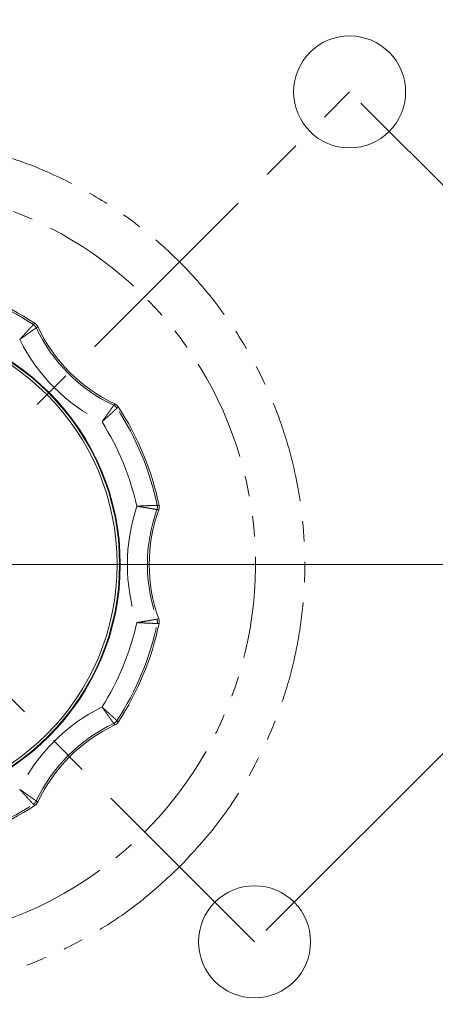
# Model space of a CAD drawing. Units: millimetres. Extents: x 12 to 404, y 70 to 225.
# Drawn here: x 89 to 115, y 124 to 185 of the extents above; entities that cross this region are included whole.
import ezdxf

# ---------------------------------------------------------------- set-up
doc = ezdxf.new("R2010")
doc.units = ezdxf.units.MM
doc.linetypes.add('CENTERX2', pattern=[20.32, 12.7, -2.54, 2.54, -2.54])
doc.linetypes.add('PHANTOM', pattern=[12.7, 6.35, -1.27, 1.27, -1.27, 1.27, -1.27])
doc.styles.add('SLDTEXTSTYLE0', font='TXT', dxfattribs={"width": 0.7, "bigfont": 'bigfont'})
doc.dimstyles.new('SLDDIMSTYLE0', dxfattribs={"dimtxt": 3, "dimasz": 2, "dimexe": 0, "dimexo": 0.0625, "dimgap": 0.75, "dimtad": 3, "dimdec": 1, "dimrnd": 1e-09, "dimzin": 12, "dimdsep": 46, "dimtxsty": 'SLDTEXTSTYLE0', "dimblk1": 'OPEN30', "dimblk2": 'OPEN30', "dimsah": 1, "dimcen": 0.09, "dimadec": 0, "dimazin": 3, "dimtfac": 1, "dimtdec": 1, "dimtofl": 0, "dimtmove": 0, "dimatfit": 3, "dimldrblk": 'OPEN30', "dimfxl": 1, "dimfrac": 2, "dimtolj": 1, "dimtzin": 12, "dimarcsym": 0})
doc.dimstyles.new('SLDDIMSTYLE2', dxfattribs={"dimtxt": 3, "dimasz": 2, "dimexe": 0, "dimexo": 0.0625, "dimgap": 0.75, "dimtad": 3, "dimdec": 4, "dimzin": 12, "dimdsep": 46, "dimtxsty": 'SLDTEXTSTYLE0', "dimblk1": 'OPEN30', "dimblk2": 'OPEN30', "dimsah": 1, "dimcen": 0.09, "dimadec": 1, "dimazin": 3, "dimtfac": 1, "dimtdec": 1, "dimtofl": 0, "dimtmove": 0, "dimatfit": 3, "dimldrblk": 'OPEN30', "dimfxl": 1, "dimfrac": 2, "dimtolj": 1, "dimtzin": 12, "dimarcsym": 0})

# ---------------------------------------------------------------- blocks, each defined once
blk = doc.blocks.new('_OPEN30')
at = {"color": 0, "linetype": 'ByBlock', "lineweight": -2}
for p, q in [((-1, 0.267949), (0, 0)), ((0, 0), (-1, -0.267949)), ((0, 0), (-1, 0))]:
    blk.add_line(p, q, dxfattribs=at)
blk = doc.blocks.new('_D_6')
at = {"color": 7, "linetype": 'Continuous', "lineweight": 0}
for p, q in [((110.62, 180.06), (159.092, 131.588)), ((99.341, 73.251), (158.385, 132.295)), ((51.576, 121.016), (100.048, 72.544))]:
    blk.add_line(p, q, dxfattribs=at)
at = {"color": 7, "linetype": 'Continuous', "lineweight": 0, "xscale": 2, "yscale": 2}
for p, rotation in [((158.385, 132.295, 0.1), 45), ((99.341, 73.251, 0.1), 225)]:
    blk.add_blockref('_OPEN30', p, dxfattribs=dict(at, rotation=rotation))
at = {"color": 7, "linetype": 'Continuous', "lineweight": 0, "insert": (123.66, 103.038), "char_height": 3, "attachment_point": 1, "rotation": 45, "style": 'SLDTEXTSTYLE0'}
blk.add_mtext('83.5', dxfattribs=at)
blk = doc.blocks.new('_D_7')
at = {"color": 7, "linetype": 'Continuous', "lineweight": 0}
for p, q in [((57.516, 175.534), (106.959, 224.977)), ((106.252, 224.27), (153.416, 177.106)), ((104.68, 128.37), (154.123, 177.813))]:
    blk.add_line(p, q, dxfattribs=at)
at = {"color": 7, "linetype": 'Continuous', "lineweight": 0, "xscale": 2, "yscale": 2}
for p, rotation in [((106.252, 224.27, 0.1), 135), ((153.416, 177.106, 0.1), 315)]:
    blk.add_blockref('_OPEN30', p, dxfattribs=dict(at, rotation=rotation))
at = {"color": 7, "linetype": 'Continuous', "lineweight": 0, "insert": (130.099, 205.891), "char_height": 3, "attachment_point": 1, "rotation": 315, "style": 'SLDTEXTSTYLE0'}
blk.add_mtext('66.7', dxfattribs=at)
blk = doc.blocks.new('_D_8')
at = {"color": 7, "linetype": 'Continuous', "lineweight": 0}
for p, q in [((50.162, 121.016), (27.833, 98.687)), ((80.391, 87.745), (80.391, 76.917))]:
    blk.add_line(p, q, dxfattribs=at)
blk.add_arc((80.391, 151.245), 73.328, 225, 270, dxfattribs=at)
at = {"color": 7, "linetype": 'Continuous', "lineweight": 0, "xscale": 2, "yscale": 2}
for p, rotation in [((28.54, 99.394, 0.1), 135.7811671651), ((80.391, 77.917, 0.1), 359.2188328349)]:
    blk.add_blockref('_OPEN30', p, dxfattribs=dict(at, rotation=rotation))
at = {"color": 7, "linetype": 'Continuous', "lineweight": 0, "insert": (50.583, 88.408), "char_height": 3, "attachment_point": 1, "rotation": 337.5, "style": 'SLDTEXTSTYLE0'}
blk.add_mtext('45°', dxfattribs=at)
blk = doc.blocks.new('SW_CENTERMARKSYMBOL_0')
at = {"color": 0, "linetype": 'Continuous', "lineweight": 0}
blk.add_line((5, 0), (62.5, 0), dxfattribs=at)

msp = doc.modelspace()

# ---------------------------------------------------------------- linework, layer by layer
at = {"color": 7, "linetype": 'CENTERX2', "lineweight": 0}
for p, q in [((50.86919, 121.72339), (109.91261, 180.76681)), ((103.97291, 127.66309), (56.80889, 174.82711))]:
    msp.add_line(p, q, dxfattribs=at)
at = {"color": 8, "linetype": 'PHANTOM', "lineweight": 0, "flags": 128}
for points in [[(90.15378, 166.23038), (90.18264, 166.25513), (90.2448, 166.30832)], [(90.42392, 166.10178), (90.36184, 166.04921), (90.33303, 166.02473)], [(95.17054, 161.18722), (95.19501, 161.21604), (95.24759, 161.27811)], [(95.45412, 161.099), (95.40094, 161.03684), (95.37619, 161.00798)], [(97.99058, 154.65595), (97.90951, 154.66266), (97.87183, 154.66573)], [(97.8905, 154.93789), (97.92841, 154.93499), (98.00997, 154.92864)], [(97.87183, 147.82446), (97.90951, 147.82753), (97.99058, 147.83425)], [(98.00997, 147.56155), (97.92841, 147.5552), (97.8905, 147.5523)], [(95.24759, 141.21208), (95.19501, 141.27416), (95.17054, 141.30297)], [(95.37619, 141.48221), (95.40094, 141.45336), (95.45412, 141.3912)], [(90.2448, 136.18188), (90.18264, 136.23506), (90.15378, 136.25981)], [(90.33303, 136.46546), (90.36184, 136.44099), (90.42392, 136.38841)]]:
    msp.add_lwpolyline(points, dxfattribs=at)
at = {"color": 7, "linetype": 'Continuous', "lineweight": 15}
for centre, radius in [((80.3909, 151.2451), 60), ((109.91261, 180.76681), 3.5), ((80.3909, 151.2451), 15.1919), ((80.3909, 151.2451), 15.15), ((80.3909, 151.2451), 15), ((103.97291, 127.66309), 3.5)]:
    msp.add_circle(centre, radius, dxfattribs=at)
at = {"color": 8, "linetype": 'PHANTOM', "lineweight": 0}
for centre, radius, start, end in [((80.3909, 151.2451), 23.64239, 105.9993919, 315), ((80.3909, 151.2451), 23.64239, 315, 74.0006081), ((80.3909, 151.2451), 17.88498, 56.9158352, 78.0841648), ((99.48278, 170.33698), 11.36425, 206.3361333, 243.6638667), ((94.95708, 160.73473), 0.50031, 33.10429, 64.7455461), ((80.3909, 151.2451), 17.88498, 11.9158352, 33.0841648), ((80.3909, 151.2451), 16.63575, 12.6273979, 32.3726021), ((107.3909, 151.2451), 11.36425, 161.3361333, 198.6638667), ((107.3909, 151.2451), 10.11502, 160.2343287, 199.7656713), ((97.40093, 154.83476), 0.50031, 340.2544539, 11.89571), ((97.40093, 147.65543), 0.50031, 348.10429, 19.7455461), ((80.3909, 151.2451), 16.63575, 327.6273979, 347.3726021), ((80.3909, 151.2451), 17.88498, 326.9158352, 348.0841648), ((99.48278, 132.15321), 11.36425, 116.3361333, 153.6638667), ((94.95708, 141.75547), 0.50031, 295.2544539, 326.89571), ((80.3909, 151.2451), 17.88498, 281.9158352, 303.0841648), ((89.88053, 136.67891), 0.50031, 303.10429, 334.7455461)]:
    msp.add_arc(centre, radius, start, end, dxfattribs=at)
at = {"color": 7, "linetype": 'Continuous', "lineweight": 15}
for centre, radius, start, end in [((80.3909, 151.2451), 18, 56.8085136, 78.1914864), ((89.88053, 165.81128), 0.50031, 25.2544539, 56.89571), ((99.48278, 170.33698), 10.11502, 205.2343287, 244.7656713), ((99.48278, 170.33698), 10, 205.0570083, 244.9429917), ((80.3909, 151.2451), 18, 11.8085136, 33.1914864), ((107.3909, 151.2451), 10, 160.0570083, 199.9429917), ((80.3909, 151.2451), 18, 326.8085136, 348.1914864), ((99.48278, 132.15321), 10.11502, 115.2343287, 154.7656713), ((99.48278, 132.15321), 10, 115.0570083, 154.9429917), ((80.3909, 151.2451), 18, 281.8085136, 303.1914864)]:
    msp.add_arc(centre, radius, start, end, dxfattribs=at)
at = {"color": 8, "linetype": 'PHANTOM', "lineweight": 0}
for points, knots in [([(86.58178, 177.21428), (87.2169, 177.0598), (88.72689, 176.69254), (91.25645, 175.71684), (94.08892, 174.27871), (96.86396, 172.37451), (99.33432, 170.18885), (101.52063, 167.71848), (103.42224, 164.94286), (104.87001, 162.11288), (105.90594, 159.34522), (106.83018, 155.82546), (107.20965, 152.16057), (107.02051, 148.48785), (106.59697, 145.77846), (105.90588, 143.14508), (104.87088, 140.37694), (103.41873, 137.5513), (101.53386, 134.75897), (100.02871, 133.14376), (99.28758, 132.34842)], [0, 0, 0, 0, 0.034575178, 0.082201303, 0.143111948, 0.202362884, 0.259835907, 0.317300593, 0.376551636, 0.437470513, 0.485087345, 0.532713469, 0.629852901, 0.678482933, 0.727122454, 0.774739287, 0.822365412, 0.883276057, 0.942524895, 1, 1, 1, 1]), ([(99.28758, 132.34842), (98.49229, 131.60735), (96.87718, 130.10233), (94.0849, 128.21736), (91.25944, 126.76524), (88.49085, 125.73024), (84.97137, 124.80571), (81.30637, 124.42638), (77.63365, 124.61547), (74.92431, 125.03907), (72.2907, 125.72993), (69.5235, 126.76588), (66.69341, 128.21363), (63.91771, 130.11513), (61.44751, 132.30149), (59.26116, 134.77167), (57.35956, 137.54734), (55.91179, 140.37731), (54.87587, 143.14497), (53.95162, 146.66473), (53.57216, 150.32962), (53.76129, 154.00234), (54.18483, 156.71174), (54.87592, 159.34512), (55.91093, 162.11325), (57.36307, 164.93889), (59.24794, 167.73123), (60.75309, 169.34644), (61.49423, 170.14177)], [0, 0, 0, 0, 0.0388231, 0.07884447, 0.11999674, 0.15216315, 0.18433583, 0.24995603, 0.28280688, 0.31566413, 0.34783053, 0.38000321, 0.42114993, 0.46117547, 0.49999999, 0.53881887, 0.57884449, 0.61999677, 0.65216317, 0.68433585, 0.74995605, 0.7828069, 0.81566415, 0.84783056, 0.88000324, 0.92114995, 0.96117408, 1, 1, 1, 1]), ([(90.15378, 166.23038), (90.15081, 166.2272), (90.14607, 166.22211), (90.12657, 166.20121), (90.10512, 166.17818), (90.07738, 166.14837), (90.0437, 166.11212), (90.00442, 166.06979), (89.95961, 166.0214), (89.90924, 165.96689), (89.85418, 165.90716), (89.79523, 165.84304), (89.7326, 165.77475), (89.66597, 165.70186), (89.59677, 165.62593), (89.52597, 165.54801), (89.4538, 165.46831), (89.37969, 165.3862), (89.32741, 165.32808), (89.30016, 165.29772), (89.29806, 165.29538)], [0, 0, 0, 0, 0.09005704, 0.14399833, 0.19832933, 0.25388687, 0.30986639, 0.36546095, 0.42147269, 0.47879673, 0.53657153, 0.59278534, 0.64941761, 0.70736674, 0.76576876, 0.82204039, 0.87872255, 0.93669995, 0.99512467, 1, 1, 1, 1]), ([(90.33303, 166.02473), (90.33169, 166.02382), (90.32902, 166.02199), (90.31653, 166.01341), (90.29319, 165.99738), (90.25339, 165.97), (90.20167, 165.93433), (90.14068, 165.89214), (90.07483, 165.84643), (90.01709, 165.80621), (89.95316, 165.76154), (89.88234, 165.71192), (89.79209, 165.64838), (89.71736, 165.59553), (89.63784, 165.53911), (89.55325, 165.47885), (89.45041, 165.40521), (89.36846, 165.34624), (89.31859, 165.31023), (89.30061, 165.29722), (89.29806, 165.29538)], [0, 0, 0, 0, 0.04496576, 0.09015633, 0.1627424, 0.23572227, 0.30997099, 0.3812225, 0.44705291, 0.50738657, 0.53662617, 0.60865753, 0.67520479, 0.73619182, 0.76574714, 0.83787465, 0.90449747, 0.9655418, 0.99512197, 1, 1, 1, 1]), ([(95.17054, 161.18722), (95.16808, 161.18364), (95.16415, 161.17791), (95.14801, 161.1544), (95.13021, 161.12852), (95.10716, 161.09505), (95.07912, 161.05441), (95.04633, 161.00699), (95.00881, 160.9529), (94.9665, 160.89206), (94.92007, 160.82553), (94.87016, 160.75428), (94.81693, 160.67856), (94.76004, 160.59796), (94.70067, 160.5142), (94.63964, 160.42848), (94.57714, 160.34105), (94.51264, 160.25124), (94.46693, 160.18785), (94.44303, 160.1548), (94.44119, 160.15226)], [0, 0, 0, 0, 0.09009611, 0.14405206, 0.19839646, 0.25396418, 0.30995317, 0.36553664, 0.42153703, 0.47885007, 0.53661449, 0.59280823, 0.64942133, 0.70735445, 0.7657416, 0.82201719, 0.87870438, 0.93668939, 0.99512219, 1, 1, 1, 1]), ([(95.37619, 161.00798), (95.373, 161.00501), (95.36791, 161.00026), (95.34701, 160.98077), (95.32398, 160.95932), (95.29417, 160.93158), (95.25793, 160.8979), (95.21559, 160.85862), (95.16721, 160.81381), (95.1127, 160.76344), (95.05296, 160.70838), (94.98884, 160.64942), (94.92055, 160.5868), (94.84767, 160.52017), (94.77174, 160.45096), (94.69381, 160.38017), (94.61412, 160.308), (94.53201, 160.23389), (94.47388, 160.18161), (94.44352, 160.15436), (94.44119, 160.15226)], [0, 0, 0, 0, 0.09005704, 0.14399833, 0.19832933, 0.25388687, 0.30986639, 0.36546095, 0.42147269, 0.47879673, 0.53657153, 0.59278534, 0.64941761, 0.70736674, 0.76576876, 0.82204039, 0.87872255, 0.93669995, 0.99512467, 1, 1, 1, 1]), ([(97.8905, 154.93789), (97.88615, 154.93774), (97.87919, 154.9375), (97.85063, 154.9365), (97.81917, 154.93539), (97.77848, 154.93393), (97.72904, 154.93211), (97.67132, 154.92995), (97.60543, 154.92742), (97.53127, 154.92449), (97.45009, 154.92119), (97.36307, 154.91754), (97.27049, 154.91353), (97.17184, 154.90911), (97.06922, 154.90435), (96.96405, 154.89931), (96.85667, 154.89399), (96.74621, 154.88833), (96.66814, 154.8842), (96.6274, 154.882), (96.62427, 154.88184)], [0, 0, 0, 0, 0.09005704, 0.14399833, 0.19832933, 0.25388687, 0.30986639, 0.36546095, 0.42147269, 0.47879673, 0.53657153, 0.59278534, 0.64941761, 0.70736674, 0.76576876, 0.82204039, 0.87872255, 0.93669995, 0.99512467, 1, 1, 1, 1]), ([(97.87183, 154.66573), (97.86756, 154.66653), (97.86073, 154.6678), (97.83269, 154.67301), (97.80181, 154.67873), (97.76184, 154.6861), (97.71327, 154.69501), (97.65655, 154.70534), (97.59178, 154.71707), (97.51884, 154.73017), (97.43896, 154.74438), (97.35329, 154.75947), (97.26211, 154.77537), (97.16489, 154.79214), (97.06368, 154.80938), (96.95992, 154.82685), (96.8539, 154.84447), (96.74478, 154.86238), (96.66764, 154.87487), (96.62737, 154.88134), (96.62427, 154.88184)], [0, 0, 0, 0, 0.090096106, 0.144052062, 0.198396462, 0.253964182, 0.309953165, 0.365536637, 0.421537029, 0.478850065, 0.536614491, 0.592808235, 0.649421329, 0.707354446, 0.765741597, 0.822017186, 0.87870438, 0.936689395, 0.995122193, 1, 1, 1, 1]), ([(97.87183, 147.82446), (97.86756, 147.82366), (97.86073, 147.82239), (97.83269, 147.81718), (97.80181, 147.81147), (97.76184, 147.8041), (97.71327, 147.79519), (97.65655, 147.78485), (97.59178, 147.77312), (97.51884, 147.76003), (97.43896, 147.74582), (97.35329, 147.73072), (97.26211, 147.71482), (97.16489, 147.69806), (97.06368, 147.68081), (96.95992, 147.66335), (96.8539, 147.64572), (96.74478, 147.62782), (96.66764, 147.61533), (96.62737, 147.60886), (96.62427, 147.60836)], [0, 0, 0, 0, 0.09009611, 0.14405206, 0.19839646, 0.25396418, 0.30995317, 0.36553664, 0.42153703, 0.47885007, 0.53661449, 0.59280823, 0.64942133, 0.70735445, 0.7657416, 0.82201719, 0.87870438, 0.93668939, 0.99512219, 1, 1, 1, 1]), ([(97.8905, 147.5523), (97.88615, 147.55245), (97.87919, 147.55269), (97.85063, 147.55369), (97.81917, 147.55481), (97.77848, 147.55627), (97.72904, 147.55808), (97.67132, 147.56024), (97.60543, 147.56277), (97.53127, 147.5657), (97.45009, 147.569), (97.36307, 147.57265), (97.27049, 147.57667), (97.17184, 147.58108), (97.06922, 147.58584), (96.96405, 147.59088), (96.85667, 147.5962), (96.74621, 147.60186), (96.66814, 147.60599), (96.6274, 147.60819), (96.62427, 147.60836)], [0, 0, 0, 0, 0.09005704, 0.14399833, 0.19832933, 0.25388687, 0.30986639, 0.36546095, 0.42147269, 0.47879673, 0.53657153, 0.59278534, 0.64941761, 0.70736674, 0.76576876, 0.82204039, 0.87872255, 0.93669995, 0.99512467, 1, 1, 1, 1]), ([(94.44119, 142.33794), (94.44303, 142.33539), (94.46611, 142.30347), (94.51053, 142.24189), (94.57427, 142.15315), (94.63763, 142.06454), (94.69915, 141.97813), (94.75809, 141.89499), (94.81439, 141.81524), (94.86847, 141.73834), (94.91884, 141.66642), (94.96498, 141.6003), (95.00696, 141.53996), (95.04518, 141.48485), (95.07835, 141.43689), (95.1063, 141.39639), (95.1293, 141.363), (95.14755, 141.33646), (95.16409, 141.31237), (95.16808, 141.30656), (95.17054, 141.30297)], [0, 0, 0, 0, 0.00487781, 0.06115623, 0.11784345, 0.17582598, 0.23425841, 0.29045828, 0.34707143, 0.40499916, 0.46338551, 0.51897546, 0.57497591, 0.63228325, 0.69004682, 0.74400651, 0.79835094, 0.85391539, 0.90990388, 1, 1, 1, 1]), ([(95.37619, 141.48221), (95.373, 141.48518), (95.36791, 141.48993), (95.34701, 141.50942), (95.32398, 141.53088), (95.29417, 141.55862), (95.25793, 141.5923), (95.21559, 141.63158), (95.16721, 141.67638), (95.1127, 141.72675), (95.05296, 141.78182), (94.98884, 141.84077), (94.92055, 141.90339), (94.84767, 141.97003), (94.77174, 142.03923), (94.69381, 142.11003), (94.61412, 142.1822), (94.53201, 142.25631), (94.47388, 142.30859), (94.44352, 142.33584), (94.44119, 142.33794)], [0, 0, 0, 0, 0.09005704, 0.14399833, 0.19832933, 0.25388687, 0.30986639, 0.36546095, 0.42147269, 0.47879673, 0.53657153, 0.59278534, 0.64941761, 0.70736674, 0.76576876, 0.82204039, 0.87872255, 0.93669995, 0.99512467, 1, 1, 1, 1]), ([(89.29806, 137.19481), (89.30061, 137.19297), (89.33253, 137.16989), (89.39411, 137.12547), (89.48284, 137.06173), (89.57146, 136.99837), (89.65787, 136.93685), (89.74101, 136.87791), (89.82076, 136.82161), (89.89766, 136.76753), (89.96957, 136.71716), (90.0357, 136.67101), (90.09604, 136.62904), (90.15115, 136.59081), (90.1991, 136.55764), (90.23961, 136.5297), (90.273, 136.5067), (90.29954, 136.48845), (90.32362, 136.47191), (90.32944, 136.46792), (90.33303, 136.46546)], [0, 0, 0, 0, 0.00487781, 0.06115623, 0.11784345, 0.17582598, 0.23425841, 0.29045828, 0.34707143, 0.40499916, 0.46338551, 0.51897546, 0.57497591, 0.63228325, 0.69004682, 0.74400651, 0.79835094, 0.85391539, 0.90990388, 1, 1, 1, 1]), ([(89.29806, 137.19481), (89.30016, 137.19247), (89.32649, 137.16315), (89.37728, 137.10668), (89.4505, 137.02554), (89.52364, 136.94475), (89.595, 136.8662), (89.6637, 136.79082), (89.72963, 136.71869), (89.79323, 136.64932), (89.85273, 136.58462), (89.90745, 136.52525), (89.95741, 136.47118), (90.00305, 136.42188), (90.04278, 136.37906), (90.07634, 136.34294), (90.10402, 136.3132), (90.12602, 136.28958), (90.14599, 136.26817), (90.15081, 136.263), (90.15378, 136.25981)], [0, 0, 0, 0, 0.00487533, 0.06114892, 0.1178311, 0.17580679, 0.23423126, 0.29045121, 0.34708353, 0.40502727, 0.46342848, 0.51903045, 0.57504225, 0.63235978, 0.6901336, 0.74407948, 0.79841051, 0.85396403, 0.90994295, 1, 1, 1, 1])]:
    msp.add_open_spline(points, degree=3, knots=knots, dxfattribs=at)
at = {"color": 7, "linetype": 'Continuous', "lineweight": 15}
for points, knots in [([(90.2448, 166.30832), (90.26345, 166.29504), (90.30112, 166.26822), (90.34957, 166.21871), (90.39201, 166.16348), (90.41321, 166.12248), (90.42392, 166.10178)], [0, 0, 0, 0, 0.24782253, 0.50047219, 0.74783609, 1, 1, 1, 1]), ([(95.24759, 161.27811), (95.28835, 161.2554), (95.36968, 161.21008), (95.42602, 161.13596), (95.45412, 161.099)], [0, 0, 0, 0, 0.50119496, 1, 1, 1, 1]), ([(98.00997, 154.92864), (98.01624, 154.88247), (98.02879, 154.79022), (98.00331, 154.70068), (97.99058, 154.65595)], [0, 0, 0, 0, 0.50047103, 1, 1, 1, 1]), ([(97.99058, 147.83425), (98.00334, 147.78936), (98.0288, 147.69981), (98.01623, 147.60756), (98.00997, 147.56155)], [0, 0, 0, 0, 0.50119387, 1, 1, 1, 1]), ([(95.45412, 141.3912), (95.42591, 141.35411), (95.36955, 141.28001), (95.28822, 141.23471), (95.24759, 141.21208)], [0, 0, 0, 0, 0.50046992, 1, 1, 1, 1]), ([(90.42392, 136.38841), (90.41339, 136.36804), (90.39214, 136.32689), (90.34995, 136.27192), (90.30128, 136.22213), (90.26375, 136.19538), (90.2448, 136.18188)], [0, 0, 0, 0, 0.24817621, 0.50120074, 0.74821088, 1, 1, 1, 1])]:
    msp.add_open_spline(points, degree=3, knots=knots, dxfattribs=at)

# ---------------------------------------------------------------- block references
at = {"color": 7, "linetype": 'Continuous', "lineweight": 0}
msp.add_blockref('SW_CENTERMARKSYMBOL_0', (80.3909, 151.2451), dxfattribs=at)

# ---------------------------------------------------------------- dimensions: what is measured, and where the dimension line sits
for base, p1, p2, angle, picture, middle in [((153.41578, 177.10595), (56.80889, 174.82711), (103.97291, 127.66309), 315, '_D_7', (129.83377, 200.68796)), ((158.38476, 132.29465), (50.86919, 121.72339), (109.91261, 180.76681), 45, '_D_6', (128.86305, 102.77295))]:
    dim = msp.add_linear_dim(base=base, p1=p1, p2=p2, angle=angle, dimstyle='SLDDIMSTYLE0', dxfattribs=at)
    dim.commit()
    dim.dimension.update_dxf_attribs({"geometry": picture, "text_midpoint": middle, "dimtype": 160})
dim = msp.add_angular_dim_2l(base=(52.32942, 83.49868), line1=((50.86919, 121.72339), (109.91261, 180.76681)), line2=((80.3909, 213.7451), (80.3909, 88.7451)), dimstyle='SLDDIMSTYLE2', dxfattribs=at)
dim.commit()
dim.dimension.update_dxf_attribs({"geometry": '_D_8', "text_midpoint": (52.32942, 83.49868), "dimtype": 162})

doc.saveas('drawing.dxf')
